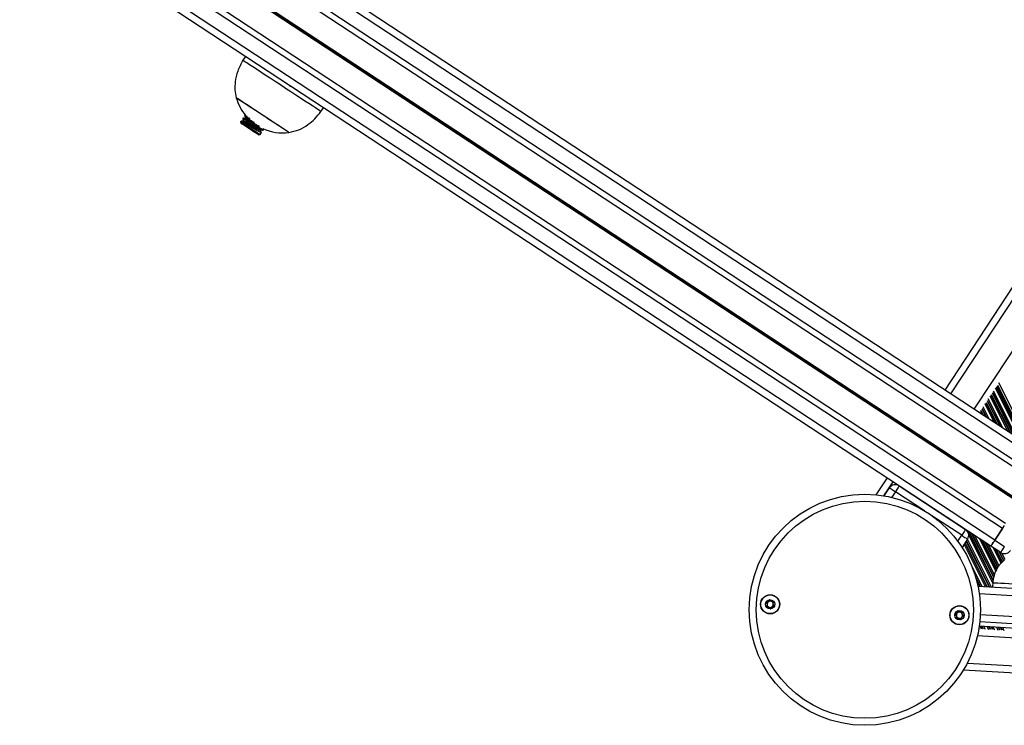
# Model space of a CAD drawing. Units: millimetres. Extents: x 449 to 7542, y 541 to 10846.
# Drawn here: x 4788 to 5210, y 4953 to 5255 of the extents above; entities that cross this region are included whole.
import ezdxf

# ---------------------------------------------------------------- set-up
doc = ezdxf.new("R2010")
doc.units = ezdxf.units.MM
doc.header["$LTSCALE"] = 100

msp = doc.modelspace()

# ---------------------------------------------------------------- linework, layer by layer
at = {"color": 7, "linetype": 'Continuous', "lineweight": 25}
for p, q in [((5226.9, 5065.03), (3872.93, 5954.51)), ((5228.55, 5067.53), (3874.58, 5957.01)), ((5222.24, 5057.93), (3868.27, 5947.41)), ((5223.61, 5060.01), (3869.64, 5949.49)), ((5215.97, 5048.39), (3862.01, 5937.87)), ((5216.04, 5048.5), (3862.08, 5937.98)), ((5216.12, 5048.62), (3862.16, 5938.1)), ((5216.27, 5048.84), (3862.3, 5938.32)), ((5216.34, 5048.96), (3862.38, 5938.44)), ((5216.42, 5049.07), (3862.45, 5938.55)), ((5210.15, 5039.53), (3856.18, 5929.01)), ((5208.78, 5037.45), (3854.82, 5926.93)), ((5205.49, 5032.43), (3851.52, 5921.91)), ((5203.84, 5029.92), (3849.87, 5919.4)), ((5540.93, 5640.03), (5184.04, 5096.77)), ((4884.55, 5239.68), (4883.45, 5238.01)), ((4903.54, 5226.99), (4903.9, 5226.97)), ((4880.65, 5221.9), (4880.64, 5221.9)), ((4916.88, 5216.05), (4917.98, 5217.72)), ((4883.48, 5213.16), (4883.38, 5213.01)), ((4884.3, 5214.42), (4884.2, 5214.26)), ((4884.68, 5214.4), (4884.6, 5214.41)), ((4882.66, 5211.91), (4882.52, 5211.7)), ((4882.52, 5211.7), (4882.66, 5211.01)), ((4892.25, 5208.32), (4892.04, 5208.74)), ((4892.15, 5208.14), (4892.25, 5208.3)), ((4890.19, 5206.07), (4890.88, 5206.21)), ((4890.88, 5206.21), (4891.43, 5207.04)), ((4903.21, 5207.07), (4903.21, 5207.08)), ((5220.93, 5072.54), (5207.16, 5099.91)), ((5159.34, 5059.16), (5154.58, 5051.92)), ((5158.15, 5051.44), (5160.4, 5054.87)), ((5164.56, 5055.73), (5192.98, 5037.06)), ((5205.49, 5032.43), (5209.63, 5038.74)), ((5208.78, 5037.45), (5205.49, 5032.43)), ((5193.84, 5032.91), (5191.5, 5029.35)), ((5205.49, 5032.43), (5209.67, 5029.69)), ((5208.02, 5027.18), (5203.84, 5029.92)), ((5204.64, 5014.26), (5204.52, 5012.26)), ((5198.88, 4994.15), (5198.66, 4994.59)), ((5219.54, 4994.37), (5198.81, 4995.56)), ((5192.11, 4976.92), (5283.67, 4971.63))]:
    msp.add_line(p, q, dxfattribs=at)
at = {"color": 8, "linetype": 'Continuous', "lineweight": 25}
for p, q in [((5543.44, 5638.38), (5186.55, 5095.12)), ((5553.47, 5631.79), (5196.58, 5088.54)), ((5219.01, 5073.8), (5206.6, 5098.48)), ((5219.4, 5073.54), (5206.73, 5098.75)), ((5211.21, 5078.93), (5203.54, 5094.17)), ((5212.21, 5078.27), (5204.01, 5094.56)), ((5212.48, 5078.09), (5204.12, 5094.7)), ((5213.63, 5077.33), (5204.56, 5095.37)), ((5213.9, 5077.16), (5204.65, 5095.54)), ((5214.9, 5076.5), (5204.94, 5096.31)), ((5217.06, 5075.08), (5205.76, 5097.55)), ((5218.06, 5074.43), (5206.23, 5097.94)), ((5218.33, 5074.25), (5206.34, 5098.08)), ((5205.36, 5082.77), (5201.32, 5090.8)), ((5206.36, 5082.11), (5201.79, 5091.19)), ((5206.63, 5081.94), (5201.9, 5091.33)), ((5207.78, 5081.18), (5202.34, 5091.99)), ((5208.05, 5081), (5202.44, 5092.16)), ((5209.05, 5080.34), (5202.72, 5092.93)), ((5199.51, 5086.61), (5199.1, 5087.42)), ((5200.51, 5085.96), (5199.57, 5087.81)), ((5200.78, 5085.78), (5199.68, 5087.95)), ((5201.93, 5085.02), (5200.12, 5088.62)), ((5202.2, 5084.84), (5200.22, 5088.79)), ((5203.2, 5084.19), (5200.5, 5089.55)), ((5161.84, 5057.51), (5157.88, 5051.48)), ((5162.91, 5053.22), (5161.31, 5050.79)), ((5175.35, 5045.05), (5162.91, 5053.22)), ((5191.33, 5034.55), (5178.6, 5042.92)), ((5193.14, 5036.94), (5193.14, 5036.96)), ((5204.78, 5015.14), (5194.14, 5036.3)), ((5204.82, 5015.42), (5194.41, 5036.12)), ((5205.03, 5016.54), (5195.56, 5035.36)), ((5205.09, 5016.77), (5195.83, 5035.19)), ((5189.66, 5032.02), (5191.33, 5034.55)), ((5202.24, 5012.39), (5192.75, 5031.26)), ((5202.43, 5012.38), (5192.86, 5031.42)), ((5203.22, 5012.34), (5193.29, 5032.08)), ((5203.41, 5012.33), (5193.4, 5032.24)), ((5204.1, 5012.29), (5193.78, 5032.82)), ((5204.63, 5014.1), (5194.33, 5034.59)), ((5205.33, 5017.63), (5196.83, 5034.53)), ((5205.95, 5019.27), (5198.99, 5033.11)), ((5206.27, 5019.97), (5199.99, 5032.46)), ((5206.36, 5020.15), (5200.26, 5032.28)), ((5206.8, 5020.81), (5201.41, 5031.52)), ((5206.91, 5020.95), (5201.68, 5031.34)), ((5192.03, 5028.5), (5191.56, 5029.44)), ((5201.55, 5012.43), (5192.37, 5030.68)), ((5207.3, 5021.5), (5202.68, 5030.69)), ((5208.21, 5022.56), (5204.84, 5029.27)), ((5208.66, 5022.99), (5205.84, 5028.61)), ((5208.79, 5023.11), (5206.11, 5028.43)), ((5209.31, 5023.61), (5207.26, 5027.68)), ((5209.43, 5023.72), (5207.53, 5027.5)), ((5209.9, 5024.13), (5208.49, 5026.93)), ((5200.06, 5012.52), (5195.74, 5021.11)), ((5199.37, 5012.56), (5197.26, 5016.76)), ((5199.19, 5012.57), (5197.5, 5015.92)), ((5198.39, 5012.62), (5198.24, 5012.92)), ((5199.78, 4994.38), (5199.2, 4995.54)), ((5200.03, 4994.41), (5199.47, 4995.52)), ((5200.5, 4994.38), (5199.94, 4995.5)), ((5200.69, 4994.35), (5200.12, 4995.49)), ((5201.48, 4994.13), (5200.81, 4995.45)), ((5202.97, 4994.04), (5202.3, 4995.36)), ((5203.56, 4994.19), (5202.99, 4995.32)), ((5203.74, 4994.19), (5203.18, 4995.31)), ((5204.53, 4994.15), (5203.97, 4995.26)), ((5204.73, 4994.12), (5204.16, 4995.25)), ((5205.51, 4993.89), (5204.85, 4995.21)), ((5207, 4993.81), (5206.34, 4995.13)), ((5207.6, 4993.96), (5207.03, 4995.09)), ((5207.77, 4993.96), (5207.21, 4995.08)), ((5208.57, 4993.92), (5208.01, 4995.03)), ((5208.76, 4993.89), (5208.19, 4995.02)), ((5209.55, 4993.66), (5208.88, 4994.98)), ((5198.07, 4991.6), (5284.53, 4986.61)), ((5193.74, 4979.83), (5283.84, 4974.63))]:
    msp.add_line(p, q, dxfattribs=at)
at = {"color": 7, "linetype": 'Continuous', "lineweight": 25, "flags": 128}
for points in [[(4916.88, 5216.05), (4916.88, 5216.05), (4916.72, 5216.15), (4916.26, 5216.45), (4915.52, 5216.94), (4914.5, 5217.61), (4913.23, 5218.45), (4911.72, 5219.44), (4910.01, 5220.56), (4908.12, 5221.81), (4906.09, 5223.14), (4903.95, 5224.54), (4901.75, 5225.99), (4899.51, 5227.46), (4897.29, 5228.92), (4895.12, 5230.34), (4893.04, 5231.71), (4891.09, 5232.99), (4889.3, 5234.17), (4887.71, 5235.21), (4886.33, 5236.12), (4885.2, 5236.86), (4884.34, 5237.42), (4883.77, 5237.8), (4883.48, 5237.99), (4883.45, 5238.01)], [(4903.21, 5207.07), (4903.21, 5207.07), (4903.05, 5207.18), (4902.58, 5207.48), (4901.83, 5207.98), (4900.8, 5208.65), (4899.53, 5209.48), (4898.06, 5210.45), (4896.42, 5211.53), (4894.65, 5212.69), (4892.81, 5213.9), (4890.95, 5215.12), (4889.11, 5216.33), (4887.35, 5217.49), (4885.72, 5218.56), (4884.25, 5219.52), (4882.99, 5220.35), (4881.98, 5221.02), (4881.24, 5221.5), (4880.79, 5221.8), (4880.64, 5221.9)], [(4903.21, 5207.08), (4903.17, 5207.11), (4902.86, 5207.31), (4902.25, 5207.72), (4901.35, 5208.3), (4900.2, 5209.06), (4898.83, 5209.96), (4897.26, 5210.99), (4895.55, 5212.11), (4893.74, 5213.3), (4891.89, 5214.52), (4890.03, 5215.74), (4888.23, 5216.93), (4886.52, 5218.04), (4884.97, 5219.07), (4883.6, 5219.96), (4882.46, 5220.71), (4881.58, 5221.29), (4880.98, 5221.68), (4880.68, 5221.88), (4880.65, 5221.9)], [(4883.8, 5212.17), (4883.7, 5212.01), (4883.6, 5211.86)], [(4884.62, 5213.42), (4884.52, 5213.26), (4884.42, 5213.12)], [(4882.52, 5211.7), (4882.53, 5211.7), (4882.73, 5211.56), (4883.24, 5211.23), (4884, 5210.73), (4884.96, 5210.1), (4886.05, 5209.38), (4887.19, 5208.63), (4888.29, 5207.91), (4889.27, 5207.26), (4890.07, 5206.74), (4890.61, 5206.39), (4890.86, 5206.22), (4890.88, 5206.21)], [(4890.19, 5206.07), (4890.12, 5206.11), (4889.77, 5206.34), (4889.16, 5206.74), (4888.32, 5207.29), (4887.32, 5207.95), (4886.26, 5208.65), (4885.21, 5209.34), (4884.25, 5209.96), (4883.48, 5210.47), (4882.94, 5210.83), (4882.68, 5211), (4882.66, 5211.01)], [(4891, 5207.88), (4891.11, 5208.04), (4891.21, 5208.19)], [(5160.4, 5054.87), (5160.45, 5054.84), (5160.6, 5054.74), (5160.83, 5054.59), (5161.14, 5054.39), (5161.52, 5054.14), (5161.95, 5053.85), (5162.42, 5053.54), (5162.91, 5053.22)], [(5164.56, 5055.73), (5164.53, 5055.68), (5164.43, 5055.54), (5164.28, 5055.31), (5164.08, 5055), (5163.83, 5054.62), (5163.54, 5054.18), (5163.23, 5053.71), (5162.91, 5053.22)], [(5192.98, 5037.06), (5192.94, 5037.01), (5192.85, 5036.87), (5192.7, 5036.64), (5192.49, 5036.33), (5192.24, 5035.95), (5191.96, 5035.51), (5191.65, 5035.04), (5191.33, 5034.55)], [(5191.33, 5034.55), (5191.82, 5034.23), (5192.29, 5033.92), (5192.72, 5033.64), (5193.1, 5033.39), (5193.41, 5033.19), (5193.64, 5033.03), (5193.79, 5032.94), (5193.84, 5032.91)], [(5203.84, 5029.92), (5203.87, 5029.97), (5203.97, 5030.12), (5204.12, 5030.35), (5204.32, 5030.66), (5204.57, 5031.04), (5204.86, 5031.47), (5205.17, 5031.94), (5205.49, 5032.43)], [(5205.49, 5032.43), (5205.17, 5031.94), (5204.86, 5031.47), (5204.57, 5031.04), (5204.32, 5030.66), (5204.12, 5030.35), (5203.97, 5030.12), (5203.87, 5029.97), (5203.84, 5029.92)], [(5208.02, 5027.18), (5208.05, 5027.23), (5208.14, 5027.37), (5208.3, 5027.6), (5208.5, 5027.91), (5208.75, 5028.29), (5209.04, 5028.73), (5209.35, 5029.2), (5209.67, 5029.69)], [(5204.64, 5014.26), (5204.68, 5014.26), (5205.03, 5014.24), (5205.72, 5014.2), (5206.74, 5014.14), (5208.06, 5014.06), (5209.65, 5013.97), (5211.47, 5013.86), (5213.49, 5013.75), (5215.65, 5013.62), (5217.9, 5013.49), (5220.19, 5013.36), (5222.46, 5013.23), (5224.68, 5013.1), (5226.77, 5012.98), (5228.69, 5012.87), (5230.4, 5012.77), (5231.86, 5012.69), (5233.03, 5012.62), (5233.89, 5012.57), (5234.41, 5012.54), (5234.59, 5012.53)], [(5227.78, 5010.92), (5198.3, 5012.62)], [(5199.11, 4997.55), (5226.92, 4995.94)]]:
    msp.add_lwpolyline(points, dxfattribs=at)
at = {"color": 8, "linetype": 'Continuous', "lineweight": 25, "flags": 128}
for points in [[(5198.83, 5009.59), (5227.2, 5007.95)], [(5226.68, 4998.96), (5199.27, 5000.54)]]:
    msp.add_lwpolyline(points, dxfattribs=at)
at = {"color": 7, "linetype": 'Continuous', "lineweight": 25}
for centre, radius in [((5149.82, 5002.65), 49.5), ((5149.82, 5002.65), 46.5), ((5109.28, 5004.98), 4.1), ((5109.28, 5004.98), 4), ((5109.28, 5004.98), 1.98), ((5190.35, 5000.31), 4.1), ((5190.35, 5000.31), 4), ((5190.35, 5000.31), 1.98)]:
    msp.add_circle(centre, radius, dxfattribs=at)
for centre, radius, start, end in [((4900.56, 5227.63), 20.72, 196.0511, 219.7723), ((4900.56, 5227.63), 20.73, 245.6936, 277.3436), ((5162.91, 5053.22), 3, 56.6973, 146.6973), ((5191.33, 5034.55), 3, 326.6973, 56.6973), ((5209.67, 5029.69), 3, 236.6973, 326.6973), ((5109.28, 5004.98), 1.32, 124.4773, 184.4773), ((5109.28, 5004.98), 1.32, 64.4773, 124.4773), ((5109.28, 5004.98), 1.32, 4.4773, 64.4773), ((5109.28, 5004.98), 1.32, 184.4773, 244.4773), ((5109.28, 5004.98), 1.32, 244.4773, 304.4773), ((5109.28, 5004.98), 1.32, 304.4773, 4.4773), ((5190.35, 5000.31), 1.32, 79.22, 139.22), ((5190.35, 5000.31), 1.32, 19.22, 79.22), ((5190.35, 5000.31), 1.32, 139.22, 199.22), ((5190.35, 5000.31), 1.32, 199.22, 259.22), ((5190.35, 5000.31), 1.32, 259.22, 319.22), ((5190.35, 5000.31), 1.32, 319.22, 19.22)]:
    msp.add_arc(centre, radius, start, end, dxfattribs=at)
for points, knots in [([(4883.45, 5238.01), (4882.66, 5236.48), (4881.15, 5233.56), (4880.11, 5229.2), (4879.94, 5225.3), (4880.41, 5223.03), (4880.65, 5221.9)], [0, 0, 0, 0, 0.307469, 0.586431, 0.794258, 1, 1, 1, 1]), ([(4883.38, 5212.98), (4883.45, 5212.84), (4883.59, 5212.56), (4883.72, 5212.29), (4883.79, 5212.16)], [0, 0, 0, 0, 0.5124881, 1, 1, 1, 1]), ([(4883.45, 5212.96), (4883.44, 5212.98), (4883.38, 5213.07), (4883.95, 5212.78), (4885.07, 5212.16), (4886.63, 5211.24), (4888.35, 5210.22), (4889.99, 5209.26), (4891.28, 5208.53), (4892.04, 5208.12), (4892.07, 5208.17), (4892.08, 5208.19)], [0, 0, 0, 0, 0.042621, 0.16762, 0.292621, 0.417621, 0.542621, 0.667621, 0.79262, 0.917621, 1, 1, 1, 1]), ([(4884.45, 5213.12), (4884.29, 5213.12), (4883.98, 5213.14), (4883.66, 5213.16), (4883.51, 5213.17)], [0, 0, 0, 0, 0.49984, 1, 1, 1, 1]), ([(4883.55, 5213.11), (4883.54, 5213.14), (4883.48, 5213.22), (4884.05, 5212.94), (4885.17, 5212.31), (4886.74, 5211.4), (4888.46, 5210.38), (4890.09, 5209.42), (4891.38, 5208.68), (4892.14, 5208.28), (4892.17, 5208.33), (4892.18, 5208.35)], [0, 0, 0, 0, 0.042621, 0.16762, 0.292621, 0.417621, 0.54262, 0.667621, 0.79262, 0.917621, 1, 1, 1, 1]), ([(4883.86, 5212.13), (4883.85, 5212.15), (4883.81, 5212.23), (4884.29, 5212), (4885.24, 5211.49), (4886.56, 5210.73), (4888, 5209.89), (4889.39, 5209.1), (4890.46, 5208.5), (4891.08, 5208.19), (4891.11, 5208.22), (4891.12, 5208.23)], [0, 0, 0, 0, 0.044307, 0.173231, 0.302153, 0.431076, 0.559998, 0.688921, 0.817842, 0.946764, 1, 1, 1, 1]), ([(4884.2, 5214.23), (4884.27, 5214.09), (4884.41, 5213.82), (4884.55, 5213.54), (4884.62, 5213.41)], [0, 0, 0, 0, 0.5124845, 1, 1, 1, 1]), ([(4884.27, 5214.21), (4884.26, 5214.23), (4884.2, 5214.32), (4884.78, 5214.03), (4885.6, 5213.57), (4886.29, 5213.17), (4886.46, 5213.07)], [0, 0, 0, 0, 0.127949, 0.5032, 0.878458, 1, 1, 1, 1]), ([(4884.38, 5214.37), (4884.36, 5214.39), (4884.31, 5214.47), (4884.67, 5214.3), (4885.21, 5214), (4885.36, 5213.92)], [0, 0, 0, 0, 0.199365, 0.784072, 1, 1, 1, 1]), ([(4884.47, 5213.1), (4884.47, 5213.11), (4884.45, 5213.16), (4884.92, 5212.93), (4885.85, 5212.43), (4887.18, 5211.67), (4888.61, 5210.84), (4889.84, 5210.13), (4890.39, 5209.83), (4890.59, 5209.72)], [0, 0, 0, 0, 0.015112, 0.191257, 0.367401, 0.543543, 0.719686, 0.89583, 1, 1, 1, 1]), ([(4884.68, 5213.38), (4884.67, 5213.4), (4884.63, 5213.48), (4885.11, 5213.25), (4886.06, 5212.74), (4887.22, 5212.08), (4887.99, 5211.63), (4888.3, 5211.45)], [0, 0, 0, 0, 0.086413, 0.337854, 0.589289, 0.840729, 1, 1, 1, 1]), ([(4903.21, 5207.08), (4904.65, 5207.4), (4907.55, 5208.05), (4911.23, 5210.23), (4914.38, 5212.93), (4916.02, 5214.98), (4916.88, 5216.05)], [0, 0, 0, 0, 0.26167, 0.530074, 0.755482, 1, 1, 1, 1]), ([(4883.62, 5211.86), (4883.47, 5211.87), (4883.15, 5211.89), (4882.84, 5211.91), (4882.68, 5211.92)], [0, 0, 0, 0, 0.49984, 1, 1, 1, 1]), ([(4882.73, 5211.86), (4882.72, 5211.88), (4882.66, 5211.97), (4883.23, 5211.68), (4884.35, 5211.06), (4885.91, 5210.14), (4887.63, 5209.13), (4889.27, 5208.16), (4890.56, 5207.43), (4891.32, 5207.03), (4891.34, 5207.07), (4891.35, 5207.09)], [0, 0, 0, 0, 0.042621, 0.16762, 0.292621, 0.417621, 0.542621, 0.667621, 0.79262, 0.917621, 1, 1, 1, 1]), ([(4883.64, 5211.85), (4883.64, 5211.85), (4883.62, 5211.91), (4884.09, 5211.68), (4885.03, 5211.17), (4886.35, 5210.42), (4887.8, 5209.58), (4889.18, 5208.78), (4890.26, 5208.18), (4890.91, 5207.86), (4890.93, 5207.9), (4890.94, 5207.92)], [0, 0, 0, 0, 0.011077, 0.140195, 0.269312, 0.398428, 0.527544, 0.656661, 0.785778, 0.914894, 1, 1, 1, 1]), ([(4891.42, 5207.07), (4891.35, 5207.21), (4891.21, 5207.49), (4891.07, 5207.77), (4891, 5207.91)], [0, 0, 0, 0, 0.500147, 1, 1, 1, 1]), ([(4891.18, 5208.19), (4891.34, 5208.18), (4891.65, 5208.16), (4891.96, 5208.14), (4892.12, 5208.13)], [0, 0, 0, 0, 0.499871, 1, 1, 1, 1]), ([(5209.71, 5023.98), (5209.03, 5023.39), (5207.76, 5022.29), (5206.39, 5020.36), (5205.46, 5018.37), (5204.92, 5016.33), (5204.73, 5014.93), (5204.64, 5014.26)], [0, 0, 0, 0, 0.2389944, 0.4431877, 0.6246069, 0.8198372, 1, 1, 1, 1]), ([(5109.13, 5006.95), (5109.12, 5006.95), (5109.11, 5006.95), (5109.07, 5006.91), (5108.97, 5006.75), (5108.86, 5006.43), (5108.57, 5006.02), (5108.09, 5005.9), (5107.75, 5005.91), (5107.56, 5005.88), (5107.52, 5005.86), (5107.51, 5005.84), (5107.5, 5005.83)], [0, 0, 0, 0, 0.011117, 0.024215, 0.071276, 0.271787, 0.499996, 0.728207, 0.928716, 0.975783, 0.988883, 1, 1, 1, 1]), ([(5107.5, 5005.83), (5107.5, 5005.83), (5107.5, 5005.82), (5107.5, 5005.8), (5107.51, 5005.77), (5107.53, 5005.71), (5107.62, 5005.58), (5107.78, 5005.37), (5107.97, 5005.05), (5107.98, 5004.61), (5107.81, 5004.27), (5107.68, 5004.03), (5107.64, 5003.93), (5107.65, 5003.88), (5107.65, 5003.87), (5107.66, 5003.87)], [0, 0, 0, 0, 0.006236, 0.017771, 0.031679, 0.048367, 0.098412, 0.252511, 0.425584, 0.593983, 0.846921, 0.94386, 0.980022, 0.990645, 1, 1, 1, 1]), ([(5110.91, 5006.1), (5110.91, 5006.11), (5110.89, 5006.12), (5110.85, 5006.13), (5110.75, 5006.14), (5110.48, 5006.11), (5110.1, 5006.06), (5109.69, 5006.24), (5109.47, 5006.52), (5109.32, 5006.76), (5109.22, 5006.9), (5109.17, 5006.94), (5109.15, 5006.95), (5109.13, 5006.95), (5109.13, 5006.95)], [0, 0, 0, 0, 0.012049, 0.026501, 0.056153, 0.153106, 0.406053, 0.574469, 0.747554, 0.901668, 0.962723, 0.979951, 0.99377, 1, 1, 1, 1]), ([(5111.07, 5004.13), (5111.07, 5004.14), (5111.07, 5004.15), (5111.07, 5004.17), (5111.06, 5004.2), (5111.04, 5004.25), (5110.95, 5004.39), (5110.79, 5004.6), (5110.6, 5004.91), (5110.58, 5005.36), (5110.76, 5005.7), (5110.89, 5005.94), (5110.92, 5006.04), (5110.92, 5006.08), (5110.92, 5006.1), (5110.91, 5006.1)], [0, 0, 0, 0, 0.006229, 0.017771, 0.031679, 0.048356, 0.098395, 0.252498, 0.425577, 0.593982, 0.846919, 0.943851, 0.98002, 0.99064, 1, 1, 1, 1]), ([(5107.66, 5003.87), (5107.66, 5003.86), (5107.68, 5003.85), (5107.72, 5003.83), (5107.82, 5003.83), (5108.09, 5003.86), (5108.47, 5003.91), (5108.88, 5003.73), (5109.1, 5003.44), (5109.25, 5003.21), (5109.34, 5003.07), (5109.39, 5003.03), (5109.42, 5003.02), (5109.43, 5003.02), (5109.44, 5003.02)], [0, 0, 0, 0, 0.012049, 0.026501, 0.056153, 0.153107, 0.406056, 0.574474, 0.74756, 0.90169, 0.962722, 0.979977, 0.99377, 1, 1, 1, 1]), ([(5109.44, 5003.02), (5109.45, 5003.02), (5109.46, 5003.02), (5109.5, 5003.06), (5109.6, 5003.22), (5109.71, 5003.54), (5109.99, 5003.95), (5110.48, 5004.06), (5110.82, 5004.06), (5111.01, 5004.09), (5111.05, 5004.11), (5111.06, 5004.13), (5111.07, 5004.13)], [0, 0, 0, 0, 0.011115, 0.024213, 0.071273, 0.271789, 0.499997, 0.728203, 0.928738, 0.975778, 0.988878, 1, 1, 1, 1]), ([(5189.7, 5002.17), (5189.69, 5002.17), (5189.68, 5002.16), (5189.65, 5002.12), (5189.6, 5001.93), (5189.57, 5001.6), (5189.4, 5001.12), (5188.96, 5000.89), (5188.63, 5000.81), (5188.46, 5000.74), (5188.42, 5000.7), (5188.41, 5000.68), (5188.41, 5000.68)], [0, 0, 0, 0, 0.011125, 0.024226, 0.071277, 0.271793, 0.500005, 0.728223, 0.928731, 0.975782, 0.988875, 1, 1, 1, 1]), ([(5191.64, 5001.8), (5191.63, 5001.81), (5191.62, 5001.82), (5191.57, 5001.82), (5191.47, 5001.8), (5191.22, 5001.7), (5190.87, 5001.56), (5190.42, 5001.62), (5190.13, 5001.84), (5189.93, 5002.03), (5189.8, 5002.14), (5189.74, 5002.17), (5189.72, 5002.18), (5189.7, 5002.17), (5189.7, 5002.17)], [0, 0, 0, 0, 0.012049, 0.026496, 0.056162, 0.153108, 0.40607, 0.574478, 0.747566, 0.901672, 0.962714, 0.979953, 0.993763, 1, 1, 1, 1]), ([(5192.29, 4999.94), (5192.29, 4999.94), (5192.29, 4999.95), (5192.28, 4999.98), (5192.27, 5000), (5192.23, 5000.05), (5192.11, 5000.15), (5191.9, 5000.32), (5191.64, 5000.57), (5191.51, 5001), (5191.6, 5001.37), (5191.66, 5001.64), (5191.67, 5001.75), (5191.65, 5001.79), (5191.64, 5001.8), (5191.64, 5001.8)], [0, 0, 0, 0, 0.006237, 0.017777, 0.031681, 0.048366, 0.098407, 0.252518, 0.425574, 0.59398, 0.846921, 0.943848, 0.980017, 0.990637, 1, 1, 1, 1]), ([(5188.41, 5000.68), (5188.41, 5000.67), (5188.41, 5000.66), (5188.41, 5000.64), (5188.43, 5000.61), (5188.47, 5000.57), (5188.59, 5000.46), (5188.8, 5000.29), (5189.06, 5000.04), (5189.19, 4999.61), (5189.1, 4999.24), (5189.04, 4998.97), (5189.03, 4998.87), (5189.05, 4998.83), (5189.05, 4998.82), (5189.06, 4998.81)], [0, 0, 0, 0, 0.00623, 0.01777, 0.03168, 0.048365, 0.098402, 0.252514, 0.425576, 0.593977, 0.846919, 0.943853, 0.980016, 0.990643, 1, 1, 1, 1]), ([(5189.06, 4998.81), (5189.07, 4998.81), (5189.08, 4998.8), (5189.13, 4998.79), (5189.22, 4998.81), (5189.48, 4998.92), (5189.83, 4999.06), (5190.27, 4998.99), (5190.57, 4998.77), (5190.77, 4998.58), (5190.89, 4998.47), (5190.95, 4998.44), (5190.98, 4998.44), (5191, 4998.44), (5191, 4998.44)], [0, 0, 0, 0, 0.012027, 0.026501, 0.056167, 0.153112, 0.406046, 0.574482, 0.747568, 0.901673, 0.962715, 0.979951, 0.993762, 1, 1, 1, 1]), ([(5191, 4998.44), (5191.01, 4998.44), (5191.02, 4998.45), (5191.05, 4998.5), (5191.1, 4998.68), (5191.13, 4999.01), (5191.3, 4999.49), (5191.74, 4999.72), (5192.07, 4999.8), (5192.24, 4999.88), (5192.28, 4999.91), (5192.29, 4999.93), (5192.29, 4999.94)], [0, 0, 0, 0, 0.011122, 0.024223, 0.07128, 0.271791, 0.500005, 0.728225, 0.928733, 0.975789, 0.988881, 1, 1, 1, 1])]:
    msp.add_open_spline(points, degree=3, knots=knots, dxfattribs=at)

doc.saveas('drawing.dxf')
